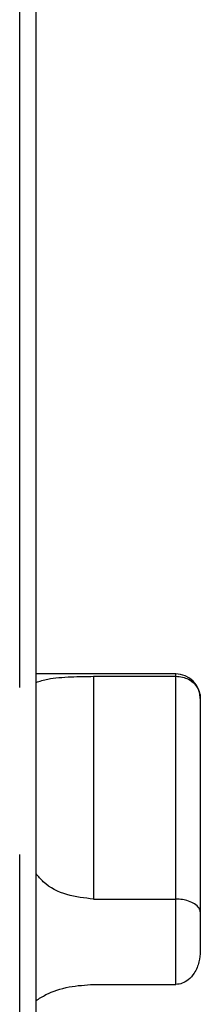
# Paper-space layout 'Layout1' of a CAD drawing. Extents: x 0 to 415, y 0 to 292.
# Drawn here: x 247 to 249, y 227 to 235 of the extents above; entities that cross this region are included whole.
import ezdxf

# ---------------------------------------------------------------- set-up
doc = ezdxf.new("R2010")
doc.units = 0
doc.linetypes.add('PHANTOM', pattern=[12.7, 6.35, -1.27, 1.27, -1.27, 1.27, -1.27])
doc.layers.add('SLD-0', color=179, linetype='CONTINUOUS')

psp = doc.layouts.get("Layout1")

# ---------------------------------------------------------------- linework, layer by layer
at = {"layer": 'SLD-0', "color": 8, "linetype": 'PHANTOM'}
for p, q in [((247.4213, 204.442), (247.4213, 244.817)), ((247.9838, 229.9275), (247.9838, 228.2333)), ((248.6088, 229.9275), (248.6088, 229.945)), ((248.6088, 228.2333), (248.6088, 229.9275)), ((248.6088, 227.5838), (248.6088, 228.2333))]:
    psp.add_line(p, q, dxfattribs=at)
at = {"layer": 'SLD-0', "color": 179, "linetype": 'CONTINUOUS'}
for p, q in [((247.5463, 204.442), (247.5463, 244.817)), ((248.6088, 229.945), (247.5463, 229.945)), ((247.9838, 229.9275), (248.6088, 229.9275)), ((248.7963, 229.7575), (248.7963, 229.7569)), ((248.7963, 229.7569), (248.7963, 228.1353)), ((247.9838, 228.2333), (248.6088, 228.2333)), ((248.7963, 228.1353), (248.7963, 227.839)), ((247.9838, 227.5838), (248.6088, 227.5838))]:
    psp.add_line(p, q, dxfattribs=at)
psp.add_arc((248.6088, 229.7575), 0.1875, 0, 90, dxfattribs=at)
for points, knots in [([(247.5463, 229.8811), (247.5745, 229.8902), (247.6474, 229.9138), (247.8039, 229.9247), (247.9267, 229.9266), (247.9838, 229.9275)], [0, 0, 0, 0, 0.252506, 0.652225, 1, 1, 1, 1]), ([(248.6088, 229.9275), (248.6262, 229.9263), (248.6611, 229.9238), (248.7118, 229.9037), (248.7588, 229.8681), (248.7895, 229.8167), (248.7962, 229.7763), (248.7963, 229.757), (248.7963, 229.7569)], [0, 0, 0, 0, 0.152122, 0.30369, 0.505602, 0.767587, 0.997996, 1, 1, 1, 1]), ([(247.9838, 228.2333), (247.9155, 228.2403), (247.779, 228.2544), (247.6247, 228.3304), (247.5638, 228.4049), (247.5463, 228.4263)], [0, 0, 0, 0, 0.416083, 0.832384, 1, 1, 1, 1]), ([(248.7963, 228.1353), (248.7963, 228.1354), (248.7962, 228.1445), (248.7895, 228.1651), (248.7588, 228.1947), (248.7118, 228.2173), (248.6611, 228.2308), (248.6262, 228.2325), (248.6088, 228.2333)], [0, 0, 0, 0, 0.002004, 0.232413, 0.494398, 0.69631, 0.847878, 1, 1, 1, 1]), ([(248.7963, 227.839), (248.7963, 227.8388), (248.7962, 227.8108), (248.7891, 227.7518), (248.7574, 227.6745), (248.71, 227.6202), (248.66, 227.5895), (248.6259, 227.5857), (248.6088, 227.5838)], [0, 0, 0, 0, 0.001961, 0.24299, 0.509066, 0.708393, 0.853893, 1, 1, 1, 1]), ([(247.5463, 227.4611), (247.5701, 227.4766), (247.6383, 227.521), (247.7934, 227.5716), (247.9215, 227.5798), (247.9838, 227.5838)], [0, 0, 0, 0, 0.216542, 0.619531, 1, 1, 1, 1])]:
    psp.add_open_spline(points, degree=3, knots=knots, dxfattribs=at)

doc.saveas('drawing.dxf')
